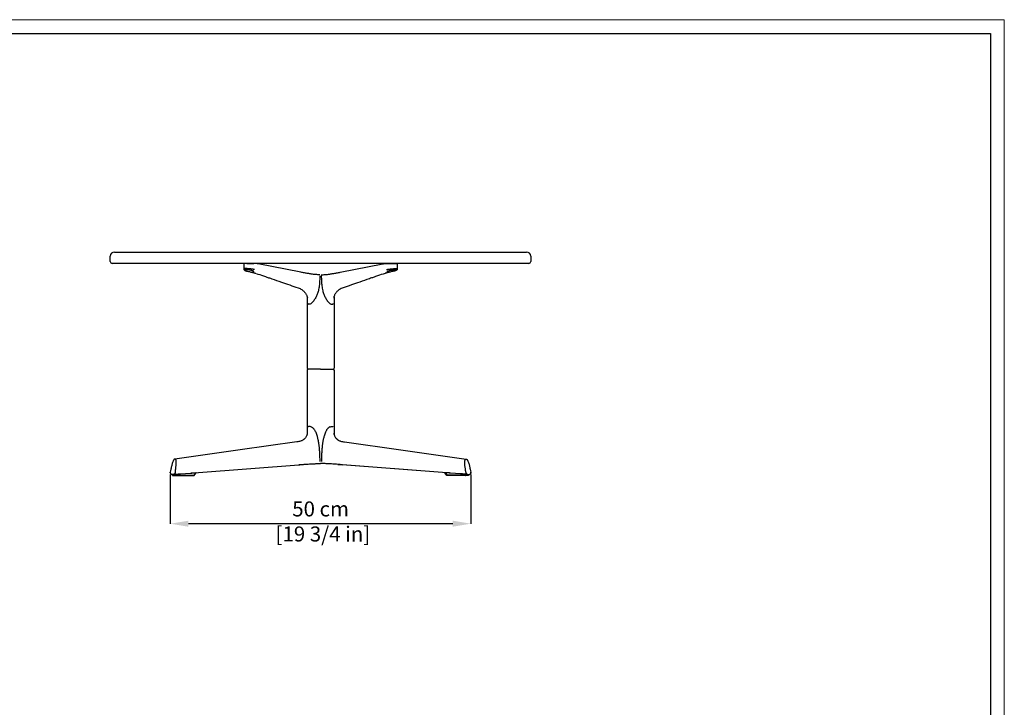
# Model space of a CAD drawing. Units: millimetres. Extents: x 0 to 3272, y 0 to 2287.
# Drawn here: x 1633 to 3272, y 1144 to 2287 of the extents above; entities that cross this region are included whole.
import ezdxf

# ---------------------------------------------------------------- set-up
doc = ezdxf.new("R2010")
doc.units = ezdxf.units.MM
doc.layers.add('CARTIGLIO', color=7, linetype='Continuous', lineweight=13)
doc.layers.add('QUOTE', color=251, linetype='Continuous', lineweight=5)
doc.layers.add('OGGETTO', color=7, linetype='Continuous')
doc.styles.add('ARIAL', font='Arial')
doc.dimstyles.new('Quotatura  scala 1_8', dxfattribs={"dimtxt": 25, "dimasz": 30, "dimexe": 0, "dimexo": 3, "dimgap": 6, "dimtad": 1, "dimlfac": 0.1, "dimrnd": 0.5, "dimzin": 12, "dimdsep": 46, "dimtxsty": 'ARIAL', "dimcen": 0.09, "dimclrd": 256, "dimclre": 251, "dimadec": 0, "dimazin": 3, "dimtfac": 1, "dimtofl": 0, "dimtmove": 0, "dimatfit": 3, "dimfxl": 1, "dimfrac": 2, "dimtolj": 1, "dimtzin": 12, "dimarcsym": 0})

# ---------------------------------------------------------------- blocks, each defined once
blk = doc.blocks.new('*D15')
at = {"layer": 'Defpoints', "color": 0, "transparency": 16777216}
for p in [(1883.3, 1534), (2383.7, 1534), (1883.3, 1449.1)]:
    blk.add_point(p, dxfattribs=at)
at = {"layer": 'QUOTE', "color": 251, "lineweight": -2, "transparency": 16777216}
for p, q in [((1883.3, 1531), (1883.3, 1449.1)), ((2383.7, 1531), (2383.6, 1449.1))]:
    blk.add_line(p, q, dxfattribs=at)
at = {"layer": 'QUOTE', "lineweight": -2, "transparency": 16777216}
blk.add_line((2353.6, 1449.1), (1913.3, 1449.1), dxfattribs=at)
at = {"layer": 'QUOTE', "transparency": 16777216}
for points in [[(1913.3, 1454.1), (1913.3, 1444.1), (1883.3, 1449.1)], [(2353.6, 1454.1), (2353.6, 1444.1), (2383.6, 1449.1)]]:
    blk.add_solid(points, dxfattribs=at)
at = {"layer": 'QUOTE', "color": 0, "transparency": 16777216, "insert": (2133.5, 1486.2), "char_height": 25, "attachment_point": 2, "rotation": 359.9927, "style": 'ARIAL'}
blk.add_mtext('\\A1;50 cm\\P [19 3/4 in]', dxfattribs=at)

msp = doc.modelspace()

# ---------------------------------------------------------------- linework, layer by layer
at = {"layer": 'CARTIGLIO'}
msp.add_lwpolyline([(0, 2287.478), (3271.673, 2287.478), (3271.673, 0), (0, 0)], close=True, dxfattribs=at)
at = {"layer": 'CARTIGLIO', "lineweight": 30}
msp.add_lwpolyline([(22.815, 2264.664), (3248.858, 2264.664), (3248.858, 22.815), (22.815, 22.815)], close=True, dxfattribs=at)
at = {"layer": 'OGGETTO', "lineweight": -3}
for p, q in [((1783.4, 1885.027), (1783.4, 1894.027)), ((1790.4, 1901.027), (2476.4, 1901.027)), ((2483.4, 1894.027), (2483.4, 1885.027)), ((1790.4, 1882.027), (1786.4, 1882.027)), ((2476.4, 1882.027), (1790.4, 1882.027)), ((2005.604, 1881.07), (2005.604, 1873.166)), ((2020.293, 1882.101), (2019.945, 1882.101)), ((2021.193, 1882.093), (2020.519, 1882.1)), ((2021.308, 1882.091), (2021.026, 1882.094)), ((2021.54, 1882.085), (2021.193, 1882.093)), ((2021.308, 1882.091), (2021.197, 1882.093)), ((2100.532, 1867.477), (2029.502, 1881.375)), ((2029.527, 1881.335), (2029.737, 1881.276)), ((2166.25, 1867.477), (2237.28, 1881.375)), ((2237.255, 1881.335), (2237.045, 1881.276)), ((2245.242, 1882.085), (2245.589, 1882.093)), ((2245.474, 1882.091), (2245.756, 1882.094)), ((2245.474, 1882.091), (2245.585, 1882.093)), ((2245.589, 1882.093), (2246.264, 1882.1)), ((2246.489, 1882.101), (2246.837, 1882.101)), ((2261.178, 1881.07), (2261.178, 1873.166)), ((2480.4, 1882.027), (2476.4, 1882.027)), ((2110.898, 1827.146), (2110.898, 1708.008)), ((2155.884, 1827.146), (2155.884, 1708.008)), ((2110.9, 1704.008), (2110.915, 1703.508)), ((2110.915, 1703.526), (2110.915, 1597.614)), ((2155.882, 1704.008), (2155.867, 1703.508)), ((2155.867, 1703.526), (2155.867, 1597.614)), ((1930.097, 1534.301), (2097.113, 1547.157)), ((1930.234, 1534.307), (2097.407, 1547.175)), ((1930.234, 1534.307), (2097.247, 1547.162)), ((2104.822, 1547.76), (2097.113, 1547.157)), ((2161.96, 1547.76), (2169.669, 1547.157)), ((2336.548, 1534.307), (2169.375, 1547.175)), ((2336.548, 1534.307), (2169.535, 1547.162)), ((2336.685, 1534.301), (2169.669, 1547.157)), ((1883.243, 1533.94), (1883.306, 1534.927)), ((1883.279, 1534.014), (1883.273, 1533.835)), ((1883.306, 1534.927), (1883.279, 1534.014)), ((1888.658, 1531.112), (1885.845, 1531.112)), ((1886.822, 1531.254), (1886.858, 1529.786)), ((1887.115, 1531.238), (1887.15, 1529.806)), ((1887.15, 1529.806), (1890.649, 1529.806)), ((1887.504, 1529.314), (1891.003, 1529.314)), ((1888.415, 1531.136), (1889.217, 1531.201)), ((1888.791, 1531.117), (1895.869, 1531.662)), ((1890.303, 1531.238), (1890.649, 1531.238)), ((1890.649, 1529.806), (1890.649, 1531.238)), ((1891.71, 1529.314), (1922.37, 1529.314)), ((1892.064, 1531.293), (1925.668, 1533.902)), ((1892.064, 1531.293), (1892.064, 1529.806)), ((1892.064, 1529.806), (1922.724, 1529.806)), ((1899.131, 1531.913), (1917.475, 1533.325)), ((1920.305, 1533.543), (1930.232, 1534.307)), ((1925.668, 1533.902), (1922.724, 1529.806)), ((1923.031, 1529.522), (1926.227, 1533.968)), ((2346.477, 1533.543), (2336.55, 1534.307)), ((2343.751, 1529.522), (2340.555, 1533.968)), ((2374.718, 1531.293), (2341.114, 1533.902)), ((2341.114, 1533.902), (2344.058, 1529.806)), ((2374.718, 1529.806), (2344.058, 1529.806)), ((2375.072, 1529.314), (2344.412, 1529.314)), ((2367.651, 1531.913), (2349.307, 1533.325)), ((2377.991, 1531.117), (2370.913, 1531.662)), ((2374.718, 1531.293), (2374.718, 1529.806)), ((2379.278, 1529.314), (2375.779, 1529.314)), ((2376.479, 1531.238), (2376.133, 1531.238)), ((2376.133, 1529.806), (2376.133, 1531.238)), ((2379.632, 1529.806), (2376.133, 1529.806)), ((2378.367, 1531.136), (2377.565, 1531.201)), ((2378.124, 1531.112), (2380.937, 1531.112)), ((2379.667, 1531.238), (2379.632, 1529.806)), ((2379.96, 1531.254), (2379.924, 1529.786)), ((2383.476, 1534.927), (2383.503, 1534.014)), ((2383.539, 1533.94), (2383.476, 1534.927)), ((2383.503, 1534.014), (2383.509, 1533.835))]:
    msp.add_line(p, q, dxfattribs=at)
at = {"layer": 'OGGETTO', "lineweight": -3, "flags": 128}
for points in [[(2021.165, 1882.091), (2021.308, 1882.089), (2021.628, 1882.081), (2021.876, 1882.071), (2021.9, 1882.07), (2021.924, 1882.069), (2021.95, 1882.068), (2021.978, 1882.066), (2022.01, 1882.065), (2022.026, 1882.064), (2022.034, 1882.063), (2022.039, 1882.063), (2022.041, 1882.063), (2022.042, 1882.063), (2022.043, 1882.063), (2022.043, 1882.063), (2022.043, 1882.063), (2022.044, 1882.063), (2022.044, 1882.063), (2022.044, 1882.063), (2022.044, 1882.063), (2022.044, 1882.063), (2022.044, 1882.063), (2022.044, 1882.063), (2022.044, 1882.063), (2022.045, 1882.063), (2022.045, 1882.063), (2022.045, 1882.063), (2022.042, 1882.063), (2022.04, 1882.063), (2022.04, 1882.063)], [(2245.617, 1882.091), (2245.474, 1882.089), (2245.154, 1882.081), (2244.906, 1882.071), (2244.882, 1882.07), (2244.858, 1882.069), (2244.832, 1882.068), (2244.804, 1882.066), (2244.772, 1882.065), (2244.756, 1882.064), (2244.748, 1882.063), (2244.743, 1882.063), (2244.741, 1882.063), (2244.74, 1882.063), (2244.739, 1882.063), (2244.739, 1882.063), (2244.739, 1882.063), (2244.738, 1882.063), (2244.738, 1882.063), (2244.738, 1882.063), (2244.738, 1882.063), (2244.738, 1882.063), (2244.738, 1882.063), (2244.738, 1882.063), (2244.738, 1882.063), (2244.738, 1882.063), (2244.737, 1882.063), (2244.737, 1882.063), (2244.74, 1882.063), (2244.742, 1882.063), (2244.742, 1882.063)], [(2093.695, 1585.139), (1999.779, 1571.978), (1890.943, 1556.725)], [(2173.087, 1585.139), (2267.003, 1571.978), (2375.839, 1556.725)]]:
    msp.add_lwpolyline(points, dxfattribs=at)
at = {"layer": 'OGGETTO', "lineweight": -3}
for centre, radius, start, end in [((1790.4, 1894.027), 7, 90, 180), ((1786.4, 1885.027), 3, 180, 270), ((2476.4, 1894.027), 7, 0, 90), ((2480.4, 1885.027), 3, 270, 0), ((2112.898, 1708.008), 2, 180.222887, 270), ((2153.884, 1708.008), 2, 270, 359.777113), ((1885.791, 1531.821), 0.711, 254.427735, 274.342499), ((2380.991, 1531.821), 0.711, 265.657501, 285.572265)]:
    msp.add_arc(centre, radius, start, end, dxfattribs=at)
for centre, major_axis, ratio, start_param, end_param in [((1891.356, 1531.293), (1, 0.039), 0.03873103, 3.92563905, 5.49708767), ((1895.882, 1531.681), (0.5, 0.019), 0.03875621, 4.67701115, 6.41146626), ((1895.881, 1531.782), (2.582, 0.1), 0.03875621, 4.90479766, 6.08928804), ((1898.482, 1531.883), (0.5, 0.019), 0.03875621, 4.5755608, 6.28167873), ((1917.096, 1533.328), (0.5, 0.019), 0.03875621, 5.10808341, 6.46903017), ((1917.094, 1533.428), (2.553, 0.099), 0.03875621, 4.90518702, 6.0889603), ((1919.696, 1533.53), (0.5, 0.019), 0.03875621, 4.51807143, 6.28167873), ((1924.947, 1533.901), (1.28, 0.069), 0.03533468, 5.30866439, 6.86646179)]:
    msp.add_ellipse(centre, major_axis=major_axis, ratio=ratio, start_param=start_param, end_param=end_param, dxfattribs=at)
at = {"layer": 'OGGETTO', "lineweight": -3, "extrusion": (0, 0, -1)}
for centre, major_axis, ratio, start_param, end_param in [((2341.835, 1533.901), (-1.28, 0.069), 0.03533468, 5.30866439, 6.86646179), ((2347.086, 1533.53), (-0.5, 0.019), 0.03875621, 4.51807143, 6.28167873), ((2349.688, 1533.428), (-2.553, 0.099), 0.03875621, 4.90518702, 6.0889603), ((2349.686, 1533.328), (-0.5, 0.019), 0.03875621, 5.10808341, 6.46903017), ((2368.3, 1531.883), (-0.5, 0.019), 0.03875621, 4.5755608, 6.28167873), ((2370.901, 1531.782), (-2.582, 0.1), 0.03875621, 4.90479766, 6.08928804), ((2370.9, 1531.681), (-0.5, 0.019), 0.03875621, 4.67701115, 6.41146626), ((2375.426, 1531.293), (-1, 0.039), 0.03873103, 3.92563905, 5.49708767)]:
    msp.add_ellipse(centre, major_axis=major_axis, ratio=ratio, start_param=start_param, end_param=end_param, dxfattribs=at)
at = {"layer": 'OGGETTO', "lineweight": -3}
for points, knots in [([(2010.833, 1882.015), (2010.178, 1881.996), (2008.975, 1881.961), (2007.535, 1881.83), (2006.462, 1881.643), (2005.734, 1881.381), (2005.648, 1881.122), (2005.604, 1880.991)], [0, 0, 0, 0, 0.22106256, 0.40657561, 0.59854384, 0.79663687, 1, 1, 1, 1]), ([(2005.604, 1873.168), (2005.631, 1872.816), (2005.679, 1872.184), (2006.045, 1871.33), (2006.61, 1870.814), (2007.338, 1870.442), (2008.32, 1870.048), (2009.541, 1869.654), (2011.379, 1869.17), (2013.895, 1868.664), (2016.345, 1868.107), (2018.765, 1867.515), (2021.158, 1866.849), (2023.181, 1866.386), (2024.774, 1865.98), (2025.49, 1865.735), (2025.846, 1865.614)], [0, 0, 0, 0, 0.044637072, 0.080130439, 0.141589485, 0.216196074, 0.263363588, 0.318414935, 0.403810718, 0.500064614, 0.605649214, 0.692163461, 0.787611086, 0.892668378, 0.946672805, 1, 1, 1, 1]), ([(2008.24, 1873.503), (2007.716, 1873.495), (2006.669, 1873.478), (2005.766, 1873.359), (2005.672, 1873.229), (2005.626, 1873.166)], [0, 0, 0, 0, 0.34216938, 0.68387397, 1, 1, 1, 1]), ([(2008.947, 1871.758), (2008.483, 1871.744), (2007.551, 1871.715), (2006.761, 1871.5), (2006.511, 1871.174), (2006.831, 1870.753), (2007.693, 1870.269), (2009.01, 1869.756), (2010.698, 1869.24), (2012.038, 1868.933), (2012.709, 1868.78)], [0, 0, 0, 0, 0.12444226, 0.24988089, 0.37497645, 0.49986184, 0.62469647, 0.74985389, 0.87490587, 1, 1, 1, 1]), ([(2023.347, 1871.769), (2023.111, 1871.856), (2022.638, 1872.029), (2021.241, 1872.325), (2019.41, 1872.625), (2017.197, 1872.912), (2014.794, 1873.162), (2012.379, 1873.353), (2010.087, 1873.479), (2008.856, 1873.495), (2008.24, 1873.503)], [0, 0, 0, 0, 0.12078899, 0.24141795, 0.36745599, 0.49390026, 0.62045429, 0.74699026, 0.87344554, 1, 1, 1, 1]), ([(2022.376, 1868.78), (2022.16, 1868.933), (2021.728, 1869.24), (2020.437, 1869.756), (2018.796, 1870.269), (2016.862, 1870.753), (2014.753, 1871.174), (2012.621, 1871.5), (2010.591, 1871.715), (2009.494, 1871.744), (2008.947, 1871.758)], [0, 0, 0, 0, 0.125094283, 0.250146229, 0.37530365, 0.500138242, 0.625023547, 0.750119107, 0.875557758, 1, 1, 1, 1]), ([(2018.604, 1882.047), (2018.559, 1882.044), (2018.471, 1882.039), (2017.781, 1882.034), (2016.766, 1882.03), (2015.498, 1882.028), (2014.131, 1882.027), (2012.819, 1882.026), (2011.7, 1882.026), (2010.94, 1882.026), (2010.581, 1882.026), (2010.639, 1882.027), (2010.652, 1882.027)], [0, 0, 0, 0, 0.10739814, 0.21479633, 0.32219347, 0.42959021, 0.53698664, 0.64438295, 0.7517793, 0.8591757, 0.96657209, 1, 1, 1, 1]), ([(2010.711, 1882.028), (2010.857, 1882.029), (2011.15, 1882.03), (2012.097, 1882.034), (2013.294, 1882.039), (2014.648, 1882.047), (2015.994, 1882.056), (2017.186, 1882.061), (2018.079, 1882.06), (2018.54, 1882.053), (2018.586, 1882.049), (2018.604, 1882.047)], [0, 0, 0, 0, 0.11592906, 0.23185825, 0.34778777, 0.4637177, 0.57964928, 0.69558247, 0.81150562, 0.92742248, 1, 1, 1, 1]), ([(2016.536, 1882.02), (2016.858, 1882.02), (2017.652, 1882.021), (2018.826, 1882.023), (2020.359, 1882.028), (2021.768, 1882.031), (2022.274, 1882.04), (2022.1, 1882.058), (2022.046, 1882.063)], [0, 0, 0, 0, 0.08978673, 0.22210661, 0.3542749, 0.61755002, 0.88075667, 1, 1, 1, 1]), ([(2018.436, 1882.093), (2018.545, 1882.094), (2018.677, 1882.096), (2018.825, 1882.097), (2018.892, 1882.097), (2018.951, 1882.098), (2018.988, 1882.098), (2019.002, 1882.098)], [0, 0, 0, 0, 0.56178073, 0.67594034, 0.79642021, 0.92336778, 1, 1, 1, 1]), ([(2019.938, 1882.102), (2019.805, 1882.101), (2019.542, 1882.101), (2019.256, 1882.1), (2019.114, 1882.099)], [0, 0, 0, 0, 0.50529712, 1, 1, 1, 1]), ([(2019.501, 1882.101), (2019.501, 1882.101), (2019.495, 1882.101), (2019.467, 1882.101), (2019.348, 1882.1), (2019.225, 1882.1), (2019.124, 1882.099), (2019.119, 1882.099)], [0, 0, 0, 0, 0.00360814, 0.04913214, 0.23118603, 0.95956865, 1, 1, 1, 1]), ([(2019.892, 1867.966), (2020.228, 1867.972), (2020.901, 1867.986), (2021.784, 1868.141), (2022.292, 1868.345), (2022.04, 1868.58), (2022.006, 1868.612)], [0, 0, 0, 0, 0.23191912, 0.46492201, 0.92731019, 1, 1, 1, 1]), ([(2020.519, 1882.1), (2020.507, 1882.1), (2020.462, 1882.1), (2020.401, 1882.101), (2020.343, 1882.101), (2020.313, 1882.101), (2020.3, 1882.101), (2020.295, 1882.101), (2020.294, 1882.101)], [0, 0, 0, 0, 0.17215305, 0.61117948, 0.83068463, 0.94043781, 0.99532294, 1, 1, 1, 1]), ([(2022.042, 1882.063), (2021.929, 1882.071), (2021.81, 1882.079), (2021.556, 1882.085), (2021.54, 1882.085)], [0, 0, 0, 0, 0.940601492, 1, 1, 1, 1]), ([(2023.918, 1882.026), (2023.854, 1882.028), (2023.178, 1882.051), (2022.386, 1882.07), (2021.656, 1882.082), (2021.54, 1882.084)], [0, 0, 0, 0, 0.08161268, 0.85483122, 1, 1, 1, 1]), ([(2029.535, 1881.369), (2028.939, 1881.48), (2027.754, 1881.7), (2026.745, 1881.823), (2023.918, 1882.026)], [0, 0, 0, 0, 0.5030414, 1, 1, 1, 1]), ([(2029.535, 1881.369), (2028.939, 1881.48), (2027.754, 1881.7), (2026.745, 1881.823), (2026.244, 1881.884)], [0, 0, 0, 0, 0.50304121, 1, 1, 1, 1]), ([(2237.247, 1881.369), (2237.843, 1881.48), (2239.028, 1881.7), (2240.037, 1881.823), (2242.864, 1882.026)], [0, 0, 0, 0, 0.5030414, 1, 1, 1, 1]), ([(2237.247, 1881.369), (2237.843, 1881.48), (2239.028, 1881.7), (2240.037, 1881.823), (2240.538, 1881.884)], [0, 0, 0, 0, 0.50304121, 1, 1, 1, 1]), ([(2261.178, 1873.168), (2261.151, 1872.816), (2261.103, 1872.184), (2260.737, 1871.33), (2260.172, 1870.814), (2259.444, 1870.442), (2258.462, 1870.048), (2257.241, 1869.654), (2255.403, 1869.17), (2252.887, 1868.664), (2250.437, 1868.107), (2248.017, 1867.515), (2245.624, 1866.849), (2243.601, 1866.386), (2242.008, 1865.98), (2241.292, 1865.735), (2240.936, 1865.614)], [0, 0, 0, 0, 0.044637072, 0.080130439, 0.141589485, 0.216196074, 0.263363588, 0.318414935, 0.403810718, 0.500064614, 0.605649214, 0.692163461, 0.787611086, 0.892668378, 0.946672805, 1, 1, 1, 1]), ([(2242.864, 1882.026), (2242.928, 1882.028), (2243.604, 1882.051), (2244.396, 1882.07), (2245.126, 1882.082), (2245.242, 1882.084)], [0, 0, 0, 0, 0.08161268, 0.85483122, 1, 1, 1, 1]), ([(2243.435, 1871.769), (2243.671, 1871.856), (2244.144, 1872.029), (2245.541, 1872.325), (2247.372, 1872.625), (2249.585, 1872.912), (2251.988, 1873.162), (2254.403, 1873.353), (2256.695, 1873.479), (2257.926, 1873.495), (2258.542, 1873.503)], [0, 0, 0, 0, 0.12078899, 0.24141795, 0.36745599, 0.49390026, 0.62045429, 0.74699026, 0.87344554, 1, 1, 1, 1]), ([(2244.406, 1868.78), (2244.622, 1868.933), (2245.054, 1869.24), (2246.345, 1869.756), (2247.986, 1870.269), (2249.92, 1870.753), (2252.029, 1871.174), (2254.161, 1871.5), (2256.191, 1871.715), (2257.288, 1871.744), (2257.835, 1871.758)], [0, 0, 0, 0, 0.125094283, 0.250146229, 0.37530365, 0.500138242, 0.625023547, 0.750119107, 0.875557758, 1, 1, 1, 1]), ([(2246.89, 1867.966), (2246.554, 1867.972), (2245.881, 1867.986), (2244.998, 1868.141), (2244.49, 1868.345), (2244.742, 1868.58), (2244.776, 1868.612)], [0, 0, 0, 0, 0.23191912, 0.46492201, 0.92731019, 1, 1, 1, 1]), ([(2250.246, 1882.02), (2249.925, 1882.02), (2249.13, 1882.021), (2247.956, 1882.023), (2246.424, 1882.028), (2245.014, 1882.031), (2244.508, 1882.04), (2244.682, 1882.058), (2244.736, 1882.063)], [0, 0, 0, 0, 0.08978673, 0.22210661, 0.3542749, 0.61755002, 0.88075667, 1, 1, 1, 1]), ([(2244.74, 1882.063), (2244.853, 1882.071), (2244.972, 1882.079), (2245.227, 1882.085), (2245.242, 1882.085)], [0, 0, 0, 0, 0.940601492, 1, 1, 1, 1]), ([(2246.263, 1882.1), (2246.275, 1882.1), (2246.32, 1882.1), (2246.381, 1882.101), (2246.439, 1882.101), (2246.469, 1882.101), (2246.482, 1882.101), (2246.488, 1882.101), (2246.488, 1882.101)], [0, 0, 0, 0, 0.17215305, 0.61117948, 0.83068463, 0.94043781, 0.99532294, 1, 1, 1, 1]), ([(2246.844, 1882.102), (2246.977, 1882.101), (2247.24, 1882.101), (2247.526, 1882.1), (2247.668, 1882.099)], [0, 0, 0, 0, 0.50529712, 1, 1, 1, 1]), ([(2247.281, 1882.101), (2247.281, 1882.101), (2247.287, 1882.101), (2247.315, 1882.101), (2247.434, 1882.1), (2247.557, 1882.1), (2247.658, 1882.099), (2247.663, 1882.099)], [0, 0, 0, 0, 0.00360814, 0.04913214, 0.23118603, 0.95956865, 1, 1, 1, 1]), ([(2248.346, 1882.093), (2248.237, 1882.094), (2248.105, 1882.096), (2247.957, 1882.097), (2247.89, 1882.097), (2247.831, 1882.098), (2247.794, 1882.098), (2247.78, 1882.098)], [0, 0, 0, 0, 0.56178073, 0.67594034, 0.79642021, 0.92336778, 1, 1, 1, 1]), ([(2256.071, 1882.028), (2255.925, 1882.029), (2255.632, 1882.03), (2254.685, 1882.034), (2253.488, 1882.039), (2252.134, 1882.047), (2250.788, 1882.056), (2249.596, 1882.061), (2248.703, 1882.06), (2248.242, 1882.053), (2248.196, 1882.049), (2248.178, 1882.047)], [0, 0, 0, 0, 0.11592906, 0.23185825, 0.34778777, 0.4637177, 0.57964928, 0.69558247, 0.81150562, 0.92742248, 1, 1, 1, 1]), ([(2248.178, 1882.047), (2248.223, 1882.044), (2248.311, 1882.039), (2249.001, 1882.034), (2250.016, 1882.03), (2251.284, 1882.028), (2252.651, 1882.027), (2253.963, 1882.026), (2255.082, 1882.026), (2255.842, 1882.026), (2256.201, 1882.026), (2256.143, 1882.027), (2256.13, 1882.027)], [0, 0, 0, 0, 0.10739814, 0.21479633, 0.32219347, 0.42959021, 0.53698664, 0.64438295, 0.7517793, 0.8591757, 0.96657209, 1, 1, 1, 1]), ([(2257.835, 1871.758), (2258.299, 1871.744), (2259.231, 1871.715), (2260.021, 1871.5), (2260.271, 1871.174), (2259.951, 1870.753), (2259.089, 1870.269), (2257.772, 1869.756), (2256.084, 1869.24), (2254.744, 1868.933), (2254.073, 1868.78)], [0, 0, 0, 0, 0.12444226, 0.24988089, 0.37497645, 0.49986184, 0.62469647, 0.74985389, 0.87490587, 1, 1, 1, 1]), ([(2255.949, 1882.015), (2256.604, 1881.996), (2257.807, 1881.961), (2259.247, 1881.83), (2260.32, 1881.643), (2261.048, 1881.381), (2261.134, 1881.122), (2261.178, 1880.991)], [0, 0, 0, 0, 0.22106256, 0.40657561, 0.59854384, 0.79663687, 1, 1, 1, 1]), ([(2258.542, 1873.503), (2259.066, 1873.495), (2260.113, 1873.478), (2261.016, 1873.359), (2261.11, 1873.229), (2261.156, 1873.166)], [0, 0, 0, 0, 0.34216938, 0.68387397, 1, 1, 1, 1]), ([(2026.089, 1865.519), (2030.189, 1864.129), (2036.711, 1861.917), (2044.136, 1859.369), (2048.714, 1857.795), (2056.221, 1855.212), (2072.102, 1849.732), (2086.748, 1844.665), (2095.998, 1841.465)], [0, 0, 0, 0, 0.17483405, 0.27815894, 0.31602686, 0.36993778, 0.60206043, 1, 1, 1, 1]), ([(2132.174, 1863.219), (2131.128, 1863.238), (2128.883, 1863.281), (2125.415, 1863.537), (2121.751, 1863.933), (2117.382, 1864.522), (2112.311, 1865.321), (2106.473, 1866.338), (2102.553, 1867.088), (2100.495, 1867.482)], [0, 0, 0, 0, 0.08152512, 0.17503855, 0.28152323, 0.40080349, 0.57905661, 0.77894954, 1, 1, 1, 1]), ([(2132.133, 1861.24), (2132.077, 1858.501), (2131.966, 1853.022), (2131.314, 1844.825), (2130.127, 1837.374), (2128.201, 1830.779), (2125.476, 1825.232), (2122.773, 1820.876), (2120.261, 1817.623), (2118.706, 1816.305), (2117.929, 1815.647)], [0, 0, 0, 0, 0.16673834, 0.33347041, 0.50015016, 0.62511907, 0.75008669, 0.87507272, 0.93758523, 1, 1, 1, 1]), ([(2134.608, 1863.219), (2135.654, 1863.238), (2137.899, 1863.281), (2141.367, 1863.537), (2145.031, 1863.933), (2149.4, 1864.522), (2154.471, 1865.321), (2160.309, 1866.338), (2164.229, 1867.088), (2166.287, 1867.482)], [0, 0, 0, 0, 0.08152512, 0.17503855, 0.28152323, 0.40080349, 0.57905661, 0.77894954, 1, 1, 1, 1]), ([(2134.649, 1861.24), (2134.705, 1858.501), (2134.816, 1853.022), (2135.468, 1844.825), (2136.655, 1837.374), (2138.581, 1830.779), (2141.306, 1825.232), (2144.009, 1820.876), (2146.521, 1817.623), (2148.076, 1816.305), (2148.853, 1815.647)], [0, 0, 0, 0, 0.16673834, 0.33347041, 0.50015016, 0.62511907, 0.75008669, 0.87507272, 0.93758523, 1, 1, 1, 1]), ([(2240.693, 1865.519), (2236.593, 1864.129), (2230.071, 1861.917), (2222.646, 1859.369), (2218.068, 1857.795), (2210.561, 1855.212), (2194.68, 1849.732), (2180.034, 1844.665), (2170.784, 1841.465)], [0, 0, 0, 0, 0.17483405, 0.27815894, 0.31602686, 0.36993778, 0.60206043, 1, 1, 1, 1]), ([(2095.933, 1841.487), (2097.075, 1841.056), (2099.154, 1840.273), (2101.842, 1838.776), (2103.869, 1837.336), (2105.472, 1835.933), (2106.869, 1834.463), (2108.219, 1832.72), (2109.417, 1830.761), (2110.36, 1828.752), (2110.973, 1827.024), (2111.346, 1825.645), (2111.496, 1824.968), (2111.558, 1824.636), (2111.56, 1824.637), (2111.561, 1824.637)], [0, 0, 0, 0, 0.16005598, 0.29125234, 0.3934483, 0.47095747, 0.55199764, 0.64108805, 0.73489387, 0.81853526, 0.88965844, 0.93493285, 0.97444985, 0.99309257, 1, 1, 1, 1]), ([(2170.849, 1841.487), (2169.707, 1841.056), (2167.628, 1840.273), (2164.94, 1838.776), (2162.913, 1837.336), (2161.31, 1835.933), (2159.913, 1834.463), (2158.563, 1832.72), (2157.365, 1830.761), (2156.422, 1828.752), (2155.809, 1827.024), (2155.436, 1825.645), (2155.286, 1824.968), (2155.225, 1824.636), (2155.222, 1824.637), (2155.221, 1824.637)], [0, 0, 0, 0, 0.16005598, 0.29125234, 0.3934483, 0.47095747, 0.55199764, 0.64108805, 0.73489387, 0.81853526, 0.88965844, 0.93493285, 0.97444985, 0.99309257, 1, 1, 1, 1]), ([(2117.929, 1815.647), (2117.315, 1815.222), (2116.394, 1814.584), (2115.155, 1814.093), (2114.284, 1813.958), (2113.548, 1814.093), (2112.792, 1814.585), (2112.547, 1815.222), (2112.384, 1815.646)], [0, 0, 0, 0, 0.24998389, 0.37507558, 0.50011437, 0.62505513, 0.75035556, 1, 1, 1, 1]), ([(2148.853, 1815.647), (2149.467, 1815.222), (2150.388, 1814.584), (2151.627, 1814.093), (2152.498, 1813.958), (2153.234, 1814.093), (2153.99, 1814.585), (2154.235, 1815.222), (2154.398, 1815.646)], [0, 0, 0, 0, 0.24998389, 0.37507558, 0.50011437, 0.62505513, 0.75035556, 1, 1, 1, 1]), ([(2113.002, 1706.008), (2112.719, 1705.976), (2112.155, 1705.912), (2111.481, 1705.451), (2111, 1704.808), (2110.933, 1704.276), (2110.9, 1704.008)], [0, 0, 0, 0, 0.25003003, 0.49801845, 0.74703577, 1, 1, 1, 1]), ([(2133.391, 1706.008), (2131.062, 1706.008), (2126.101, 1706.008), (2120.624, 1706.008), (2116.948, 1706.008), (2115.58, 1706.008), (2114.667, 1706.008), (2114.271, 1706.008), (2113.841, 1706.008), (2113.226, 1706.008), (2112.892, 1706.008), (2112.934, 1706.008), (2112.946, 1706.008)], [0, 0, 0, 0, 0.19259413, 0.41024521, 0.45649497, 0.502784, 0.54907303, 0.58710065, 0.62543519, 0.78172066, 0.93800613, 1, 1, 1, 1]), ([(2118.306, 1706.008), (2117.99, 1706.008), (2117.354, 1706.008), (2116.198, 1706.008), (2115.25, 1706.008), (2114.609, 1706.008), (2114.236, 1706.008), (2113.951, 1706.008), (2113.589, 1706.008), (2113.317, 1706.008), (2113.116, 1706.008), (2113.041, 1706.008), (2113.008, 1706.008)], [0, 0, 0, 0, 0.05731016, 0.11490056, 0.22918395, 0.28642463, 0.34502368, 0.47962501, 0.61762433, 0.75533206, 0.89286929, 1, 1, 1, 1]), ([(2133.391, 1706.008), (2132.844, 1706.008), (2130.542, 1706.008), (2127.69, 1706.008), (2124.845, 1706.008), (2123.2, 1706.008), (2121.585, 1706.008), (2119.952, 1706.008), (2118.871, 1706.008), (2118.306, 1706.008)], [0.726675874, 0.726675874, 0.726675874, 0.726675874, 0.756217235, 0.851060092, 0.880845776, 0.910637402, 0.94059848, 0.968953464, 1, 1, 1, 1]), ([(2133.391, 1706.008), (2135.72, 1706.008), (2140.681, 1706.008), (2146.158, 1706.008), (2149.834, 1706.008), (2151.202, 1706.008), (2152.115, 1706.008), (2152.511, 1706.008), (2152.941, 1706.008), (2153.556, 1706.008), (2153.89, 1706.008), (2153.848, 1706.008), (2153.836, 1706.008)], [0, 0, 0, 0, 0.19259413, 0.41024521, 0.45649497, 0.502784, 0.54907303, 0.58710065, 0.62543519, 0.78172066, 0.93800613, 1, 1, 1, 1]), ([(2133.391, 1706.008), (2133.938, 1706.008), (2136.241, 1706.008), (2139.092, 1706.008), (2141.937, 1706.008), (2143.582, 1706.008), (2145.197, 1706.008), (2146.83, 1706.008), (2147.911, 1706.008), (2148.476, 1706.008)], [0.726675874, 0.726675874, 0.726675874, 0.726675874, 0.756217235, 0.851060092, 0.880845776, 0.910637402, 0.94059848, 0.968953464, 1, 1, 1, 1]), ([(2148.476, 1706.008), (2148.792, 1706.008), (2149.428, 1706.008), (2150.584, 1706.008), (2151.532, 1706.008), (2152.173, 1706.008), (2152.546, 1706.008), (2152.831, 1706.008), (2153.193, 1706.008), (2153.465, 1706.008), (2153.666, 1706.008), (2153.741, 1706.008), (2153.774, 1706.008)], [0, 0, 0, 0, 0.05731016, 0.11490056, 0.22918395, 0.28642463, 0.34502368, 0.47962501, 0.61762433, 0.75533206, 0.89286929, 1, 1, 1, 1]), ([(2153.78, 1706.008), (2154.063, 1705.976), (2154.627, 1705.912), (2155.301, 1705.451), (2155.782, 1704.808), (2155.849, 1704.276), (2155.882, 1704.008)], [0, 0, 0, 0, 0.25003003, 0.49801845, 0.74703577, 1, 1, 1, 1]), ([(2117.945, 1610.08), (2117.29, 1610.33), (2115.993, 1610.825), (2114.257, 1611.023), (2112.949, 1610.827), (2112.586, 1610.332), (2112.402, 1610.083)], [0, 0, 0, 0, 0.25253216, 0.49981254, 0.74727472, 1, 1, 1, 1]), ([(2117.945, 1610.08), (2118.605, 1609.739), (2119.602, 1609.222), (2120.771, 1608.243), (2121.649, 1607.36), (2122.512, 1606.291), (2123.364, 1605.021), (2124.333, 1603.306), (2125.386, 1601.046), (2126.494, 1598.165), (2127.446, 1595.237), (2128.25, 1592.343), (2128.805, 1589.992), (2129.23, 1587.95), (2129.55, 1586.259), (2129.85, 1584.513), (2130.128, 1582.713), (2130.386, 1580.86), (2130.623, 1578.953), (2131.029, 1575.256), (2131.491, 1569.48), (2131.878, 1561.345), (2131.96, 1555.625), (2132.003, 1552.617)], [0, 0, 0, 0, 0.03672569, 0.05557782, 0.07501731, 0.09809408, 0.12306154, 0.15009495, 0.1947688, 0.24525937, 0.30137851, 0.3457061, 0.39246902, 0.419805, 0.44793745, 0.47687531, 0.50662677, 0.53719937, 0.56860007, 0.60083527, 0.71954584, 0.85255805, 1, 1, 1, 1]), ([(2148.914, 1610.08), (2148.255, 1609.739), (2147.257, 1609.222), (2146.088, 1608.243), (2145.21, 1607.36), (2144.347, 1606.291), (2143.495, 1605.021), (2142.526, 1603.306), (2141.473, 1601.046), (2140.365, 1598.165), (2139.414, 1595.237), (2138.609, 1592.343), (2138.055, 1589.992), (2137.629, 1587.95), (2137.309, 1586.259), (2137.009, 1584.513), (2136.731, 1582.713), (2136.473, 1580.86), (2136.237, 1578.953), (2135.83, 1575.256), (2135.368, 1569.48), (2134.981, 1561.345), (2134.899, 1555.625), (2134.856, 1552.617)], [0, 0, 0, 0, 0.03672569, 0.05557782, 0.07501731, 0.09809408, 0.12306154, 0.15009495, 0.1947688, 0.24525937, 0.30137851, 0.3457061, 0.39246902, 0.419805, 0.44793745, 0.47687531, 0.50662677, 0.53719937, 0.56860007, 0.60083527, 0.71954584, 0.85255805, 1, 1, 1, 1]), ([(2148.914, 1610.08), (2149.569, 1610.33), (2150.866, 1610.825), (2152.603, 1611.023), (2153.91, 1610.827), (2154.273, 1610.332), (2154.457, 1610.083)], [0, 0, 0, 0, 0.25253216, 0.49981254, 0.74727472, 1, 1, 1, 1]), ([(2111.449, 1599.754), (2111.441, 1599.732), (2111.418, 1599.662), (2111.314, 1599.139), (2111.083, 1598.152), (2110.681, 1596.771), (2109.994, 1595.001), (2108.946, 1593.042), (2107.751, 1591.403), (2106.583, 1590.162), (2105.593, 1589.298), (2104.635, 1588.588), (2103.493, 1587.869), (2101.914, 1587.072), (2099.736, 1586.272), (2096.943, 1585.601), (2094.84, 1585.302), (2093.694, 1585.139)], [0, 0, 0, 0, 0.02288259, 0.07438233, 0.11285907, 0.15505164, 0.22493535, 0.3013713, 0.38078474, 0.43757021, 0.48726832, 0.52970156, 0.57685401, 0.6476445, 0.74205976, 0.85942228, 1, 1, 1, 1]), ([(2155.333, 1599.754), (2155.341, 1599.732), (2155.364, 1599.662), (2155.468, 1599.139), (2155.699, 1598.152), (2156.101, 1596.771), (2156.788, 1595.001), (2157.836, 1593.042), (2159.031, 1591.403), (2160.199, 1590.162), (2161.189, 1589.298), (2162.147, 1588.588), (2163.289, 1587.869), (2164.868, 1587.072), (2167.046, 1586.272), (2169.839, 1585.601), (2171.942, 1585.302), (2173.088, 1585.139)], [0, 0, 0, 0, 0.02288259, 0.07438233, 0.11285907, 0.15505164, 0.22493535, 0.3013713, 0.38078474, 0.43757021, 0.48726832, 0.52970156, 0.57685401, 0.6476445, 0.74205976, 0.85942228, 1, 1, 1, 1]), ([(1890.947, 1556.726), (1890.788, 1556.693), (1890.502, 1556.632), (1890.089, 1556.421), (1889.614, 1556.045), (1889.069, 1555.341), (1888.507, 1554.323), (1887.426, 1551.924), (1886.458, 1549.011), (1885.566, 1545.665), (1884.898, 1542.855), (1884.129, 1539.274), (1883.606, 1536.512), (1883.307, 1534.93)], [0, 0, 0, 0, 0.02145851, 0.03865531, 0.06004752, 0.10070061, 0.15314073, 0.20692487, 0.43097413, 0.53634273, 0.64287432, 0.79543339, 1, 1, 1, 1]), ([(1891.455, 1534.695), (1891.748, 1536.519), (1892.336, 1540.179), (1893.031, 1545.704), (1893.261, 1549.869), (1893.148, 1552.61), (1893.01, 1554.048), (1892.737, 1555.327), (1892.239, 1556.251), (1891.673, 1556.65), (1891.246, 1556.778), (1891.007, 1556.716), (1890.947, 1556.7)], [0, 0, 0, 0, 0.22796309, 0.45758923, 0.69175448, 0.75115354, 0.81255894, 0.88102722, 0.92633121, 0.95887122, 0.98973419, 1, 1, 1, 1]), ([(2097.113, 1547.157), (2099.664, 1547.359), (2104.763, 1547.762), (2111.41, 1548.253), (2117.113, 1548.617), (2120.92, 1548.824), (2124.162, 1548.962), (2126.704, 1549.045), (2129.352, 1549.103), (2131.148, 1549.114), (2133.391, 1549.12)], [0, 0, 0, 0, 0.2506819, 0.50115, 0.62628455, 0.75118024, 0.8135191, 0.87576472, 0.93790666, 1, 1, 1, 1]), ([(2169.669, 1547.157), (2167.118, 1547.359), (2162.019, 1547.762), (2155.372, 1548.253), (2149.669, 1548.617), (2145.862, 1548.824), (2142.62, 1548.962), (2140.078, 1549.045), (2137.43, 1549.103), (2135.634, 1549.114), (2133.391, 1549.12)], [0, 0, 0, 0, 0.2506819, 0.50115, 0.62628455, 0.75118024, 0.8135191, 0.87576472, 0.93790666, 1, 1, 1, 1]), ([(2375.327, 1534.695), (2375.034, 1536.519), (2374.446, 1540.179), (2373.751, 1545.704), (2373.521, 1549.869), (2373.634, 1552.61), (2373.772, 1554.048), (2374.045, 1555.327), (2374.543, 1556.251), (2375.109, 1556.65), (2375.536, 1556.778), (2375.775, 1556.716), (2375.835, 1556.7)], [0, 0, 0, 0, 0.22796309, 0.45758923, 0.69175448, 0.75115354, 0.81255894, 0.88102722, 0.92633121, 0.95887122, 0.98973419, 1, 1, 1, 1]), ([(2375.835, 1556.726), (2375.994, 1556.693), (2376.28, 1556.632), (2376.693, 1556.421), (2377.168, 1556.045), (2377.713, 1555.341), (2378.275, 1554.323), (2379.356, 1551.924), (2380.324, 1549.011), (2381.216, 1545.665), (2381.884, 1542.855), (2382.653, 1539.274), (2383.176, 1536.512), (2383.475, 1534.93)], [0, 0, 0, 0, 0.02145851, 0.03865531, 0.06004752, 0.10070061, 0.15314073, 0.20692487, 0.43097413, 0.53634273, 0.64287432, 0.79543339, 1, 1, 1, 1]), ([(1883.234, 1533.989), (1883.273, 1533.64), (1883.354, 1532.92), (1883.862, 1531.994), (1884.63, 1531.308), (1885.276, 1531.193), (1885.601, 1531.136)], [0, 0, 0, 0, 0.2339887, 0.48139897, 0.73871116, 1, 1, 1, 1]), ([(1886.858, 1529.802), (1886.871, 1529.802), (1886.898, 1529.802), (1887.066, 1529.805), (1887.15, 1529.806)], [0, 0, 0, 0, 0.49976994, 1, 1, 1, 1]), ([(1886.858, 1529.802), (1886.861, 1529.77), (1886.868, 1529.706), (1886.913, 1529.614), (1886.98, 1529.53), (1887.068, 1529.456), (1887.171, 1529.395), (1887.282, 1529.35), (1887.395, 1529.32), (1887.468, 1529.316), (1887.504, 1529.314)], [0, 0, 0, 0, 0.13632169, 0.2711327, 0.40327998, 0.53182782, 0.65608091, 0.77553119, 0.89007731, 1, 1, 1, 1]), ([(1890.513, 1532.165), (1890.379, 1532.009), (1890.11, 1531.699), (1889.646, 1531.37), (1889.155, 1531.152), (1888.824, 1531.125), (1888.658, 1531.112)], [0, 0, 0, 0, 0.24840398, 0.4979581, 0.74865312, 1, 1, 1, 1]), ([(1891.455, 1534.695), (1891.427, 1534.463), (1891.371, 1533.999), (1891.166, 1533.327), (1890.888, 1532.696), (1890.638, 1532.342), (1890.513, 1532.165)], [0, 0, 0, 0, 0.248979201, 0.498486238, 0.748664679, 1, 1, 1, 1]), ([(1890.649, 1529.806), (1890.753, 1529.805), (1890.959, 1529.803), (1891.357, 1529.802), (1891.754, 1529.803), (1891.961, 1529.805), (1892.064, 1529.806)], [0, 0, 0, 0, 0.24996468, 0.4999497, 0.74995986, 1, 1, 1, 1]), ([(1891.003, 1529.314), (1891.054, 1529.314), (1891.158, 1529.314), (1891.357, 1529.314), (1891.555, 1529.314), (1891.658, 1529.314), (1891.71, 1529.314)], [0, 0, 0, 0, 0.250041504, 0.500013316, 0.749992337, 1, 1, 1, 1]), ([(1895.578, 1531.644), (1895.936, 1531.677), (1896.649, 1531.741), (1897.649, 1531.934), (1898.467, 1532.01), (1898.989, 1531.965), (1899.143, 1531.908), (1899.131, 1531.913), (1899.131, 1531.914)], [0, 0, 0, 0, 0.19757866, 0.39457404, 0.60028147, 0.7936606, 0.99125865, 1, 1, 1, 1]), ([(1917.143, 1533.304), (1917.503, 1533.335), (1918.223, 1533.397), (1919.179, 1533.542), (1919.904, 1533.577), (1920.275, 1533.538), (1920.325, 1533.547), (1920.344, 1533.551)], [0, 0, 0, 0, 0.2186833, 0.43701248, 0.65842065, 0.87296565, 1, 1, 1, 1]), ([(1922.37, 1529.314), (1922.412, 1529.316), (1922.496, 1529.32), (1922.655, 1529.35), (1922.827, 1529.405), (1922.976, 1529.472), (1923.013, 1529.506), (1923.032, 1529.523)], [0, 0, 0, 0, 0.13019834, 0.25803229, 0.50679604, 0.75193085, 1, 1, 1, 1]), ([(1922.724, 1529.806), (1922.809, 1529.76), (1922.977, 1529.671), (1923.056, 1529.575), (1923.035, 1529.535), (1923.028, 1529.523)], [0, 0, 0, 0, 0.4206762, 0.82929772, 1, 1, 1, 1]), ([(2344.058, 1529.806), (2343.973, 1529.76), (2343.805, 1529.671), (2343.726, 1529.575), (2343.747, 1529.535), (2343.754, 1529.523)], [0, 0, 0, 0, 0.4206762, 0.82929772, 1, 1, 1, 1]), ([(2344.412, 1529.314), (2344.37, 1529.316), (2344.286, 1529.32), (2344.127, 1529.35), (2343.955, 1529.405), (2343.806, 1529.472), (2343.769, 1529.506), (2343.75, 1529.523)], [0, 0, 0, 0, 0.13019834, 0.25803229, 0.50679604, 0.75193085, 1, 1, 1, 1]), ([(2349.639, 1533.304), (2349.279, 1533.335), (2348.559, 1533.397), (2347.603, 1533.542), (2346.878, 1533.577), (2346.507, 1533.538), (2346.457, 1533.547), (2346.438, 1533.551)], [0, 0, 0, 0, 0.2186833, 0.43701248, 0.65842065, 0.87296565, 1, 1, 1, 1]), ([(2371.204, 1531.644), (2370.846, 1531.677), (2370.133, 1531.741), (2369.133, 1531.934), (2368.315, 1532.01), (2367.793, 1531.965), (2367.639, 1531.908), (2367.651, 1531.913), (2367.652, 1531.914)], [0, 0, 0, 0, 0.19757866, 0.39457404, 0.60028147, 0.7936606, 0.99125865, 1, 1, 1, 1]), ([(2376.133, 1529.806), (2376.029, 1529.805), (2375.823, 1529.803), (2375.425, 1529.802), (2375.028, 1529.803), (2374.821, 1529.805), (2374.718, 1529.806)], [0, 0, 0, 0, 0.24996468, 0.4999497, 0.74995986, 1, 1, 1, 1]), ([(2375.779, 1529.314), (2375.728, 1529.314), (2375.624, 1529.314), (2375.426, 1529.314), (2375.227, 1529.314), (2375.124, 1529.314), (2375.072, 1529.314)], [0, 0, 0, 0, 0.250041504, 0.500013316, 0.749992337, 1, 1, 1, 1]), ([(2375.327, 1534.695), (2375.355, 1534.463), (2375.411, 1533.999), (2375.616, 1533.327), (2375.894, 1532.696), (2376.144, 1532.342), (2376.269, 1532.165)], [0, 0, 0, 0, 0.248979201, 0.498486238, 0.748664679, 1, 1, 1, 1]), ([(2376.269, 1532.165), (2376.403, 1532.009), (2376.672, 1531.699), (2377.136, 1531.37), (2377.627, 1531.152), (2377.958, 1531.125), (2378.124, 1531.112)], [0, 0, 0, 0, 0.24840398, 0.4979581, 0.74865312, 1, 1, 1, 1]), ([(2379.925, 1529.802), (2379.921, 1529.77), (2379.914, 1529.706), (2379.869, 1529.614), (2379.802, 1529.53), (2379.714, 1529.456), (2379.611, 1529.395), (2379.5, 1529.35), (2379.387, 1529.32), (2379.314, 1529.316), (2379.278, 1529.314)], [0, 0, 0, 0, 0.13632169, 0.2711327, 0.40327998, 0.53182782, 0.65608091, 0.77553119, 0.89007731, 1, 1, 1, 1]), ([(2379.925, 1529.802), (2379.911, 1529.802), (2379.884, 1529.802), (2379.716, 1529.805), (2379.632, 1529.806)], [0, 0, 0, 0, 0.49976994, 1, 1, 1, 1]), ([(2383.548, 1533.989), (2383.509, 1533.64), (2383.428, 1532.92), (2382.92, 1531.994), (2382.152, 1531.308), (2381.506, 1531.193), (2381.181, 1531.136)], [0, 0, 0, 0, 0.2339887, 0.48139897, 0.73871116, 1, 1, 1, 1])]:
    msp.add_open_spline(points, degree=3, knots=knots, dxfattribs=at)
for points in [[(1887.15, 1529.806), (1887.156, 1529.741), (1887.168, 1529.612), (1887.25, 1529.45), (1887.366, 1529.336), (1887.458, 1529.322), (1887.504, 1529.314)], [(1891.003, 1529.314), (1890.957, 1529.322), (1890.865, 1529.336), (1890.749, 1529.45), (1890.667, 1529.612), (1890.655, 1529.741), (1890.649, 1529.806)], [(1892.064, 1529.806), (1892.058, 1529.741), (1892.046, 1529.612), (1891.964, 1529.45), (1891.848, 1529.336), (1891.756, 1529.322), (1891.71, 1529.314)], [(1922.724, 1529.806), (1922.718, 1529.741), (1922.706, 1529.612), (1922.624, 1529.45), (1922.507, 1529.336), (1922.416, 1529.322), (1922.37, 1529.314)], [(2344.058, 1529.806), (2344.064, 1529.741), (2344.076, 1529.612), (2344.158, 1529.45), (2344.275, 1529.336), (2344.366, 1529.322), (2344.412, 1529.314)], [(2374.718, 1529.806), (2374.724, 1529.741), (2374.736, 1529.612), (2374.818, 1529.45), (2374.934, 1529.336), (2375.026, 1529.322), (2375.072, 1529.314)], [(2375.779, 1529.314), (2375.825, 1529.322), (2375.917, 1529.336), (2376.033, 1529.45), (2376.115, 1529.612), (2376.127, 1529.741), (2376.133, 1529.806)], [(2379.632, 1529.806), (2379.626, 1529.741), (2379.614, 1529.612), (2379.532, 1529.45), (2379.416, 1529.336), (2379.324, 1529.322), (2379.278, 1529.314)]]:
    msp.add_open_spline(points, degree=3, dxfattribs=at)
for p in [(1883.232, 1534.05), (2383.55, 1534.05)]:
    msp.add_point(p, dxfattribs=at)

# ---------------------------------------------------------------- dimensions: what is measured, and where the dimension line sits
at = {"layer": 'QUOTE'}
dim = msp.add_linear_dim(base=(1883.316, 1449.13), p1=(2383.66, 1533.98), p2=(1883.327, 1534.044), angle=359.992688, dimstyle='Quotatura  scala 1_8', override={"dimpost": ' cm\\X'}, dxfattribs=at)
dim.commit()
dim.dimension.update_dxf_attribs({"geometry": '*D15', "text_midpoint": (2133.483, 1449.098), "dimtype": 160})

doc.saveas('drawing.dxf')
